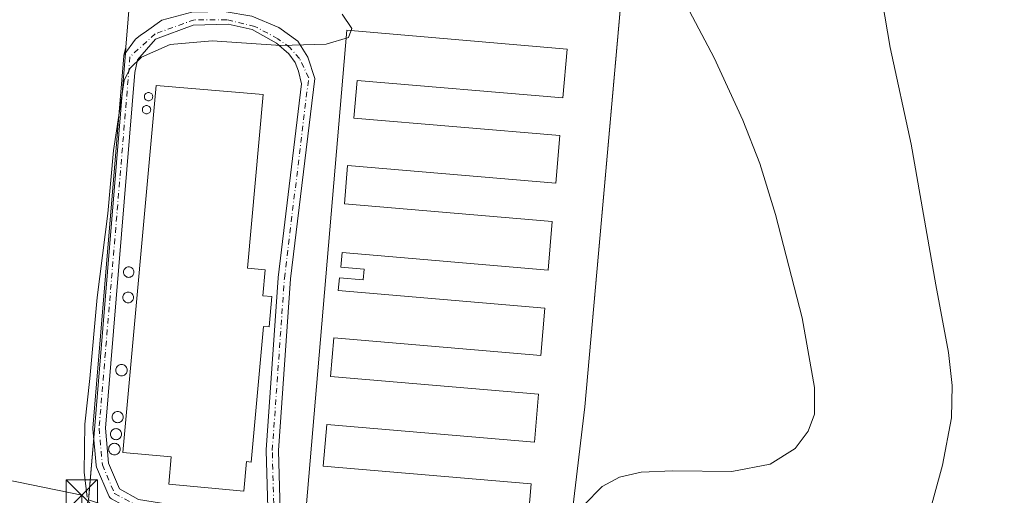
# Model space of a CAD drawing. Units: metres. Extents: x 559793 to 563231, y 4717123 to 4719467.
# Drawn here: x 562777 to 563013, y 4718715 to 4718829 of the extents above; entities that cross this region are included whole.
import ezdxf

# ---------------------------------------------------------------- set-up
doc = ezdxf.new("R2010")
doc.units = ezdxf.units.M
doc.header["$MEASUREMENT"] = 0
doc.linetypes.add('DGN Style 4', pattern=[2.6384748266838614, 1.318413404963828, -0.6592067024819142, 0.001648016756204785, -0.6592067024819142])
for name, color, linetype, lineweight in [('Agrupación de edificios CxS', 7, 'Continuous', 0), ('Camino Cxs', 7, 'Continuous', 0), ('Camino eje', 30, 'DGN Style 4', 13), ('Cima', 7, 'Continuous', 0), ('Cultivos herbáceos CxS', 92, 'Continuous', 0), ('Curva de nivel normal', 30, 'Continuous', 0), ('Edificación industrial Cxs', 135, 'Continuous', 13), ('Núcleo urbano CxS', 7, 'Continuous', 0), ('Silo Cxs', 1, 'Continuous', 0), ('Tendido', 6, 'Continuous', 0), ('Torre de tendido puntual', 7, 'Continuous', 0)]:
    doc.layers.add(name, color=color, linetype=linetype, lineweight=lineweight)

# ---------------------------------------------------------------- blocks, each defined once
blk = doc.blocks.new('*U19')
at = {"layer": 'Camino Cxs', "color": 7, "linetype": 'Continuous', "lineweight": 0}
for points in [[(562839.4342999998, 4718708.361099999, 543.1597000000038), (562837.4278999995, 4718706.0843, 543.1763999999966), (562819.4826999997, 4718708.684699999, 544.0708000000013), (562804.6435000002, 4718711.069700001, 544.9747999999963), (562804.3797000004, 4718711.1391, 544.9695999999967), (562804.1697000006, 4718711.234300001, 544.9679999999935), (562798.8645000001, 4718714.1525, 544.7727000000014), (562798.6366999998, 4718714.3101, 544.729600000006), (562798.4518999998, 4718714.494899999, 544.6993999999977), (562798.3019000003, 4718714.709100001, 544.6803999999975), (562798.2194999997, 4718714.874700001, 544.6745999999986), (562795.3091000002, 4718721.753900001, 545.0546999999933), (562795.2811000004, 4718721.825300001, 545.0525000000052), (562795.2133, 4718722.0779, 545.0467000000062), (562795.1967000002, 4718722.202500001, 545.0454000000027), (562794.4029000001, 4718730.933700001, 545.6321999999927), (562794.3967000004, 4718731.069499999, 545.6291000000056), (562794.4018999999, 4718731.193700001, 545.6313999999984), (562801.8103, 4718820.3585, 545.181700000001), (562801.8278999999, 4718820.494899999, 545.1834999999992), (562801.8498999998, 4718820.598099999, 545.1834999999992), (562804.5949999997, 4718824.4735, 545.110400000005), (562805.7742999997, 4718825.3226, 545.0831000000035), (562807.2671999997, 4718826.3914, 545.0528000000049), (562810.9450000003, 4718829.024300001, 545.0672999999952), (562818.1416999997, 4718830.929300001, 545.0730999999942), (562825.8674999997, 4718831.141000001, 545.0908000000054), (562832.5350000003, 4718829.9768, 544.9937000000064), (562838.9908999996, 4718827.225199999, 544.8791000000056), (562843.5417, 4718823.944300001, 544.7641000000004), (562845.9759000001, 4718820.134299999, 544.8833000000013), (562847.6568999998, 4718815.0273, 545.7727000000014), (562841.8404999999, 4718766.9101, 546.2165999999997), (562838.9379000004, 4718725.746900001, 545.6181999999973)], [(562832.6409, 4718826.8018, 545.0620999999956), (562826.8200000003, 4718828.071799999, 545.0663000000059), (562818.4592000004, 4718827.860200001, 545.0362000000023), (562809.4633, 4718824.4735, 544.9159000000072), (562805.1242000004, 4718819.499299999, 544.907600000006), (562804.4971000003, 4718816.4647, 545.2182999999932), (562797.4024999999, 4718731.0755, 547.0356999999931), (562798.1630999995, 4718722.7073, 545.6698000000034), (562800.7796999998, 4718716.522700001, 546.4887000000017), (562805.3875000002, 4718713.988500001, 546.3003999999928), (562819.9358999999, 4718711.6503, 544.6833000000044), (562836.4145000001, 4718709.2621, 543.2860999999976), (562835.9370999997, 4718725.7345, 545.6922999999952), (562835.9364999998, 4718725.777899999, 545.6956000000064), (562835.9401000004, 4718725.883500001, 545.7011999999959), (562838.8507000003, 4718767.158500001, 545.5123000000021), (562838.8576999997, 4718767.233100001, 545.516300000003), (562844.4773000004, 4718813.7224, 547.2130000000034), (562843.7533999998, 4718816.7476, 545.7367999999988), (562842.9067000002, 4718818.8643, 545.2412999999942), (562841.4250999996, 4718820.981000001, 545.0271999999968), (562838.4617, 4718823.521000001, 544.8839000000007)]]:
    blk.add_polyline3d(points, close=True, dxfattribs=at)
blk = doc.blocks.new('5TTEND')
at = {"layer": 'Cima', "color": 7, "linetype": 'Continuous', "lineweight": 0}
for p, q in [((-0.375, 0.3754), (0.375, -0.3746)), ((0.3720000000000001, 0.3784000000000001), (-0.3720000000000001, -0.3776))]:
    blk.add_line(p, q, dxfattribs=at)
at = {"layer": 'Cima', "color": 7, "linetype": 'Continuous', "lineweight": 0, "flags": 128}
blk.add_lwpolyline([(-0.375, -0.3746), (0.375, -0.3746), (0.375, 0.3754), (-0.375, 0.3754), (-0.3720000000000001, -0.3776)], dxfattribs=at)

msp = doc.modelspace()

# ---------------------------------------------------------------- linework, layer by layer
at = {"layer": 'Agrupación de edificios CxS', "color": 7, "linetype": 'Continuous', "lineweight": 0, "extrusion": (-0.2164095586341549, 0.02291815457475512, 0.9760336372905689), "elevation": -13116.92342914929, "flags": 128}
msp.add_lwpolyline([(-4751758.092988617, 61337.68581730017), (-4751760.215960303, 61337.25233184866), (-4751760.350352198, 61337.23168073851), (-4751760.474409167, 61337.22446203377), (-4751849.923575912, 61335.15208501054), (-4751850.061070915, 61335.15553898708), (-4751850.166013918, 61335.16628450609)], dxfattribs=at)
at = {"layer": 'Agrupación de edificios CxS', "color": 7, "linetype": 'Continuous', "lineweight": 0}
for points in [[(562801.8498999998, 4718820.598099999, 545.1834999999992), (562802.3311999999, 4718822.523200001, 545.1762000000017), (562807.4671999998, 4718884.791200001, 545.8227000000043), (562809.1727, 4718905.468699999, 544.8767999999982), (562836.2566999998, 4718899.035300001, 543.2667999999976), (562847.4867000004, 4718896.367900001, 542.3237999999983), (562882.4502999998, 4718894.451099999, 542.2458999999944), (562904.7209000001, 4718889.3541, 540.9030999999959), (562913.4111000003, 4718887.3651, 538.9271000000008), (562922.1977000004, 4718885.3541, 538.1083000000071), (562925.6288999999, 4718884.395099999, 537.8652000000002), (562912.3997, 4718736.2282, 542.5337000000001)], [(562925.6288999999, 4718884.395099999, 537.8652000000002), (562912.3997, 4718736.2282, 542.5337000000001), (562907.9018000001, 4718698.657299999, 540.965200000006), (562860.5412, 4718705.536400001, 543.2073999999993), (562841.0883, 4718707.298599999, 543.0271000000066), (562838.6399999997, 4718707.459799999, 543.1392000000051), (562838.4310999997, 4718707.2227, 543.1447999999946), (562837.4278999995, 4718706.0843, 543.1763999999966), (562819.4826999997, 4718708.684699999, 544.0708000000013), (562819.1003999999, 4718708.746200001, 544.0785999999935), (562806.3025000002, 4718709.5887, 544.8107000000019), (562793.3715000004, 4718713.897700001, 545.8549999999959), (562794.5988999996, 4718728.778200001, 545.7317999999941), (562794.4029000001, 4718730.933700001, 545.6321999999927), (562794.3967000004, 4718731.069499999, 545.6291000000056), (562794.4018999999, 4718731.193700001, 545.6313999999984), (562801.8103, 4718820.3585, 545.181700000001), (562801.8278999999, 4718820.494899999, 545.1834999999992), (562801.8498999998, 4718820.598099999, 545.1834999999992), (562802.3311999999, 4718822.523200001, 545.1762000000017), (562807.4671999998, 4718884.791200001, 545.8227000000043)], [(562912.3997, 4718736.2282, 542.5337000000001), (562907.9018000001, 4718698.657299999, 540.965200000006), (562860.5412, 4718705.536400001, 543.2073999999993), (562841.0883, 4718707.298599999, 543.0271000000066)], [(562819.1003999999, 4718708.746200001, 544.0785999999935), (562806.3025000002, 4718709.5887, 544.8107000000019), (562793.3715000004, 4718713.897700001, 545.8549999999959), (562794.5988999996, 4718728.778100001, 545.7317999999941)]]:
    msp.add_polyline3d(points, dxfattribs=at)
at = {"layer": 'Camino Cxs', "color": 7, "linetype": 'Continuous', "lineweight": 0}
for points in [[(562798.2194999997, 4718714.874700001, 544.6745999999986), (562795.3091000002, 4718721.753900001, 545.0546999999933), (562795.2811000004, 4718721.825300001, 545.0525000000052), (562795.2133, 4718722.0779, 545.0467000000062), (562795.1967000002, 4718722.202500001, 545.0454000000027), (562794.4029000001, 4718730.933700001, 545.6321999999927), (562794.3967000004, 4718731.069499999, 545.6291000000056), (562794.4018999999, 4718731.193700001, 545.6313999999984), (562801.8103, 4718820.3585, 545.181700000001), (562801.8278999999, 4718820.494899999, 545.1834999999992), (562801.8498999998, 4718820.598099999, 545.1834999999992), (562804.5949999997, 4718824.4735, 545.110400000005), (562805.7742999997, 4718825.3226, 545.0831000000035), (562807.2671999997, 4718826.3914, 545.0528000000049), (562810.9450000003, 4718829.024300001, 545.0672999999952), (562818.1416999997, 4718830.929300001, 545.0730999999942)], [(562832.5350000003, 4718829.9768, 544.9937000000064), (562838.9908999996, 4718827.225199999, 544.8791000000056), (562843.5417, 4718823.944300001, 544.7641000000004), (562845.9759000001, 4718820.134299999, 544.8833000000013), (562847.6568999998, 4718815.0273, 545.7727000000014), (562841.8404999999, 4718766.9101, 546.2165999999997), (562838.9379000004, 4718725.746900001, 545.6181999999973), (562839.4342999998, 4718708.361099999, 543.1597000000038)], [(562832.6409, 4718826.8018, 545.0620999999956), (562826.8200000003, 4718828.071799999, 545.0663000000059), (562818.4592000004, 4718827.860200001, 545.0362000000023), (562809.4633, 4718824.4735, 544.9159000000072), (562805.1242000004, 4718819.499299999, 544.907600000006), (562804.4971000003, 4718816.4647, 545.2182999999932), (562797.4024999999, 4718731.0755, 547.0356999999931), (562798.1630999995, 4718722.7073, 545.6698000000034), (562800.7796999998, 4718716.522700001, 546.4887000000017), (562805.3875000002, 4718713.988500001, 546.3003999999928), (562819.9358999999, 4718711.6503, 544.6833000000044), (562836.4145000001, 4718709.2621, 543.2860999999976), (562835.9370999997, 4718725.7345, 545.6922999999952), (562835.9364999998, 4718725.777899999, 545.6956000000064), (562835.9401000004, 4718725.883500001, 545.7011999999959), (562838.8507000003, 4718767.158500001, 545.5123000000021), (562838.8576999997, 4718767.233100001, 545.516300000003), (562844.4773000004, 4718813.7224, 547.2130000000034), (562843.7533999998, 4718816.7476, 545.7367999999988), (562842.9067000002, 4718818.8643, 545.2412999999942), (562841.4250999996, 4718820.981000001, 545.0271999999968), (562838.4617, 4718823.521000001, 544.8839000000007), (562832.6409, 4718826.8018, 545.0620999999956)]]:
    msp.add_polyline3d(points, dxfattribs=at)
at = {"layer": 'Camino eje', "color": 30, "linetype": 'DGN Style 4', "lineweight": 13}
msp.add_polyline3d([(562837.9656999996, 4718707.521700001, 543.170100000003), (562837.4364999998, 4718725.777899999, 544.9643999999971), (562840.3469000002, 4718767.0529, 545.8551000000007), (562846.1677000001, 4718815.2073, 546.0237999999954), (562843.9650999998, 4718819.8168, 545.0543999999937), (562841.6366999998, 4718822.4627, 544.8530000000028), (562838.7791999998, 4718824.579299999, 544.8810999999987), (562833.2758999999, 4718827.5427, 545.0053000000044), (562826.5025000004, 4718829.130200001, 545.0743999999977), (562818.7767000003, 4718829.130200001, 545.0556999999973), (562809.3574999999, 4718825.7435, 544.9777999999933), (562803.3051000005, 4718820.234300001, 545.0262999999978), (562795.8967000004, 4718731.069499999, 546.3310999999958), (562796.6904999996, 4718722.338300001, 545.2776000000014), (562799.6009000001, 4718715.459100001, 545.437300000005), (562804.8926999997, 4718712.548699999, 545.1803999999975), (562819.7093000002, 4718710.167500001, 544.3678000000073), (562837.9656999996, 4718707.521700001, 543.170100000003)], dxfattribs=at)
at = {"layer": 'Cultivos herbáceos CxS', "color": 92, "linetype": 'Continuous', "lineweight": 0}
for points in [[(562907.9018000001, 4718698.657299999, 541.3092999999935), (562912.3997, 4718736.2282, 542.5954000000056), (562925.5568000004, 4718883.587300001, 537.9300999999978), (562925.6289999997, 4718884.395099999, 537.9052999999985), (562922.1977000004, 4718885.3541, 538.1515999999974), (562913.4111000003, 4718887.3651, 539.1310999999987), (562904.7209000001, 4718889.3541, 540.7421000000032), (562882.4502999998, 4718894.451099999, 541.9109000000026), (562847.4867000004, 4718896.367900001, 542.2461999999941), (562836.2566999998, 4718899.035300001, 543.334400000007), (562809.1727, 4718905.468699999, 544.8678999999975), (562807.4672999998, 4718884.791200001, 545.766300000003), (562802.3312999997, 4718822.523200001, 545.2660999999935), (562802.2149, 4718821.113399999, 545.2222999999941), (562794.5990000004, 4718728.778200001, 544.5875999999989), (562793.4330000002, 4718714.643400001, 544.8616000000038), (562793.3715000004, 4718713.897700001, 544.8901000000042)], [(562807.4672999998, 4718884.791200001, 545.766300000003), (562802.3312999997, 4718822.523200001, 545.2660999999935), (562802.2149, 4718821.113399999, 545.2222999999941), (562794.5990000004, 4718728.778200001, 544.5875999999989), (562793.4330000002, 4718714.643400001, 544.8616000000038), (562793.3715000004, 4718713.897700001, 544.8901000000042), (562791.6449999996, 4718709.043, 544.992499999993), (562791.5695000002, 4718708.830700001, 544.9891000000061), (562785.1013000002, 4718645.451300001, 543.8968000000023), (562772.6024000002, 4718646.0175, 544.6763000000064)], [(563028.7956999998, 4718702.398700001, 531.5586999999941), (563011.8350999998, 4718697.9683, 532.8217000000004), (562986.5625, 4718691.053200001, 535.2458999999944), (562966.9556999998, 4718686.183499999, 536.7121999999945), (562952.5239000004, 4718682.267999999, 537.2192000000068), (562916.5330999997, 4718672.5032, 538.8822999999975), (562907.7895999998, 4718670.314900001, 539.4459999999963), (562909.6971000005, 4718690.983300001, 540.2470999999932), (562910.3711999999, 4718698.2883, 540.5531000000046), (562907.9018000001, 4718698.657299999, 541.3092999999935), (562912.3997, 4718736.2282, 542.5954000000056), (562925.5568000004, 4718883.587300001, 537.9300999999978)]]:
    msp.add_polyline3d(points, dxfattribs=at)
at = {"layer": 'Curva de nivel normal', "color": 30, "linetype": 'Continuous', "lineweight": 0, "flags": 128}
for points, elevation in [([(562991.9500000002, 4718699.420100001), (562998.1799999997, 4718722.2501), (563000.3300000001, 4718733.590100001), (563000.4800000004, 4718741.340100001), (562999.5999999996, 4718749.2601), (562996.6200000001, 4718765.470100001), (562990.6600000003, 4718799.2501), (562985.6699999999, 4718822.4301), (562982.4500000002, 4718841.380100001)], 535), ([(562912.1699999999, 4718712.6501), (562916.5300000003, 4718717.0801), (562920.7300000004, 4718719.3201), (562925.8799999999, 4718720.5801), (562933.54, 4718720.890100001), (562947.6900000004, 4718720.720100001), (562956.8600000005, 4718722.440099999), (562962.8700000001, 4718726.2601), (562965.9800000004, 4718730.4001), (562967.4900000002, 4718734.5001), (562967.5099999999, 4718740.840100001), (562964.5300000003, 4718757.550100001), (562958.1699999999, 4718782.360099999), (562954.3799999999, 4718794.620100001), (562950.3099999996, 4718805.0601), (562943.4299999997, 4718820.020099999), (562935.2699999996, 4718835.520099999)], 540), ([(562793.0499999998, 4718714.5601), (562792.29, 4718720.520099999), (562792.4900000002, 4718732.0601), (562793.6900000004, 4718743.0101), (562795.4199999999, 4718762.440099999), (562798.0199999996, 4718782.6601), (562799.3300000001, 4718797.7401), (562801.8799999999, 4718814.550100001), (562803.3700000001, 4718817.4901), (562806.0599999996, 4718820.1601), (562812.9100000003, 4718823.170100001), (562823.0300000003, 4718824.030099999), (562839.4600000001, 4718822.960100001), (562850.3600000005, 4718823.2601), (562855.7400000002, 4718824.840100001), (562856.5, 4718827.030099999), (562854.2100000001, 4718830.470100001)], 545)]:
    msp.add_lwpolyline(points, dxfattribs=dict(at, elevation=elevation))
at = {"layer": 'Edificación industrial Cxs', "color": 135, "linetype": 'Continuous', "lineweight": 13, "elevation": 546.687300000005, "flags": 128}
msp.add_lwpolyline([(562845.5526000002, 4718711.9724), (562855.2893000003, 4718826.5902), (562908.1542999997, 4718822.059599999), (562907.1618999997, 4718810.3773), (562857.7778000003, 4718814.5724), (562857.0100999996, 4718805.5351), (562906.3842000002, 4718801.3408), (562905.4134000001, 4718789.9132), (562855.5197000002, 4718794.1516), (562854.7348999997, 4718784.913000001), (562904.6096999999, 4718780.676200001), (562903.6232000003, 4718769.063200001), (562854.1842, 4718773.263), (562853.8821999999, 4718769.7075), (562859.4819999998, 4718769.231799999), (562859.2662000004, 4718766.6909), (562853.5268000001, 4718767.178500001), (562853.2673000004, 4718764.123500001), (562902.8090000004, 4718759.914999999), (562901.8461999996, 4718748.581499999), (562852.2052999996, 4718752.7985), (562851.4145999998, 4718743.490499999), (562901.2982999999, 4718739.252900001), (562900.3191999998, 4718727.7272), (562850.5285, 4718731.956800001), (562849.6827999996, 4718722.000600001), (562899.5663999999, 4718717.763), (562898.6911000004, 4718707.4584)], dxfattribs=at)
at = {"layer": 'Edificación industrial Cxs', "color": 135, "linetype": 'Continuous', "lineweight": 13, "elevation": 548.8546999999965, "flags": 128}
msp.add_lwpolyline([(562837.3501000004, 4718762.6801), (562836.6901000004, 4718755.390100001), (562835.3400999998, 4718755.5101), (562832.4101, 4718722.960100001), (562831.2200999996, 4718723.0701), (562830.5800999999, 4718716.020099999), (562812.6101000002, 4718717.630100001), (562813.2001, 4718724.190099999), (562801.6201, 4718725.2301), (562809.5500999996, 4718813.360099999), (562835.2701000003, 4718811.220100001), (562831.5100999996, 4718769.5001), (562835.7100999998, 4718769.120100001), (562835.1501000002, 4718762.880100001)], close=True, dxfattribs=at)
at = {"layer": 'Edificación industrial Cxs', "color": 135, "linetype": 'Continuous', "lineweight": 13}
for points in [[(562845.5526000002, 4718711.9724, 544.5301000000036), (562855.2893000003, 4718826.5902, 544.6535000000003), (562908.1542999997, 4718822.059599999, 544.4885000000068)], [(562908.1542999997, 4718822.059599999, 544.4885000000068), (562907.1618999997, 4718810.3773, 544.6545999999944), (562857.7778000003, 4718814.5724, 546.0332999999955), (562857.0100999996, 4718805.5351, 546.2716999999975), (562906.3842000002, 4718801.3408, 544.5095000000001), (562905.4134000001, 4718789.9132, 544.5792999999976), (562855.5197000002, 4718794.1516, 546.1012999999948), (562854.7348999997, 4718784.913000001, 546.3071999999956), (562904.6096999999, 4718780.676200001, 544.709600000002), (562903.6232000003, 4718769.063200001, 544.4731999999931), (562854.1842, 4718773.263, 546.281799999997), (562853.8821999999, 4718769.7075, 545.9790999999968), (562859.4819999998, 4718769.231799999, 545.2940999999992), (562859.2662000004, 4718766.6909, 545.3821999999927), (562853.5268000001, 4718767.178500001, 545.971000000005), (562853.2673000004, 4718764.123500001, 546.6187999999966), (562902.8090000004, 4718759.914999999, 544.9437999999936), (562901.8461999996, 4718748.581499999, 544.3380000000034), (562852.2052999996, 4718752.7985, 545.9361999999965), (562851.4145999998, 4718743.490499999, 546.5837999999932), (562901.2982999999, 4718739.252900001, 544.6098999999958), (562900.3191999998, 4718727.7272, 544.1049999999959), (562850.5285, 4718731.956800001, 545.9228000000003), (562849.6827999996, 4718722.000600001, 546.687300000005), (562899.5663999999, 4718717.763, 545.2164000000049), (562898.6911000004, 4718707.4584, 544.1010999999999)], [(562837.3501000004, 4718762.6801, 544.8304000000062), (562836.6901000004, 4718755.390100001, 546.4119999999966), (562835.3400999998, 4718755.5101, 546.834400000007), (562832.4101, 4718722.960100001, 546.7430000000022), (562831.2200999996, 4718723.0701, 546.8803000000044), (562830.5800999999, 4718716.020099999, 544.9940999999963), (562812.6101000002, 4718717.630100001, 548.275999999998), (562813.2001, 4718724.190099999, 548.8546999999963), (562801.6201, 4718725.2301, 547.2504000000044), (562809.5500999996, 4718813.360099999, 547.175700000007), (562835.2701000003, 4718811.220100001, 547.7198999999965), (562831.5100999996, 4718769.5001, 547.4272999999957), (562835.7100999998, 4718769.120100001, 546.5678000000044), (562835.1501000002, 4718762.880100001, 545.7621000000072), (562837.3501000004, 4718762.6801, 544.8304000000062)]]:
    msp.add_polyline3d(points, dxfattribs=at)
at = {"layer": 'Núcleo urbano CxS', "color": 7, "linetype": 'Continuous', "lineweight": 0}
for points in [[(562907.9018000001, 4718698.657299999, 541.3092999999935), (562912.3997, 4718736.2282, 542.5954000000056), (562925.5568000004, 4718883.587300001, 537.9300999999978), (562925.6289999997, 4718884.395099999, 537.9052999999985), (562922.1977000004, 4718885.3541, 538.1515999999974), (562913.4111000003, 4718887.3651, 539.1310999999987), (562904.7209000001, 4718889.3541, 540.7421000000032), (562882.4502999998, 4718894.451099999, 541.9109000000026), (562847.4867000004, 4718896.367900001, 542.2461999999941), (562836.2566999998, 4718899.035300001, 543.334400000007), (562809.1727, 4718905.468699999, 544.8678999999975), (562807.4672999998, 4718884.791200001, 545.766300000003), (562802.3312999997, 4718822.523200001, 545.2660999999935), (562802.2149, 4718821.113399999, 545.2222999999941), (562794.5990000004, 4718728.778200001, 544.5875999999989), (562793.4330000002, 4718714.643400001, 544.8616000000038), (562793.3715000004, 4718713.897700001, 544.8901000000042)], [(562925.5568000004, 4718883.587300001, 537.9300999999978), (562912.3997, 4718736.2282, 542.5954000000056), (562907.9018000001, 4718698.657299999, 541.3092999999935), (562860.5412, 4718705.536400001, 543.1147000000057), (562843.6880999999, 4718707.063100001, 542.9919999999984), (562842.6995000001, 4718707.192500001, 543.025999999998), (562841.0886000004, 4718707.298599999, 543.1110999999946), (562838.6399999997, 4718707.459799999, 543.2473999999929), (562837.9961000001, 4718707.5021, 543.2832999999955), (562823.9954000004, 4718708.423900001, 543.8080999999949), (562819.1003999999, 4718708.746200001, 543.9676999999938), (562806.3025000002, 4718709.5887, 544.189400000003), (562793.3715000004, 4718713.897700001, 544.8901000000042), (562793.4330000002, 4718714.643400001, 544.8616000000038), (562794.5990000004, 4718728.778200001, 544.5875999999989), (562802.2149, 4718821.113399999, 545.2222999999941), (562802.3312999997, 4718822.523200001, 545.2660999999935), (562807.4672999998, 4718884.791200001, 545.766300000003)]]:
    msp.add_polyline3d(points, dxfattribs=at)
at = {"layer": 'Silo Cxs', "color": 1, "linetype": 'Continuous', "lineweight": 0, "flags": 128}
for points, elevation in [([(562807.9329000004, 4718809.681299999), (562807.7592000002, 4718809.666099999), (562807.5855999999, 4718809.681299999), (562807.4172, 4718809.726399999), (562807.2592000002, 4718809.800100001), (562807.1163999997, 4718809.9001), (562806.9930999996, 4718810.0233), (562806.8931999998, 4718810.166099999), (562806.8195000002, 4718810.324100001), (562806.7744000005, 4718810.492500001), (562806.7592000002, 4718810.666099999), (562806.7744000005, 4718810.8398), (562806.8195000002, 4718811.008199999), (562806.8931, 4718811.166200001), (562806.9930999996, 4718811.309), (562807.1163999997, 4718811.432200001), (562807.2592000002, 4718811.532199999), (562807.4172, 4718811.605900001), (562807.5855, 4718811.651000001), (562807.7592000002, 4718811.666200001), (562807.9329000004, 4718811.651000001), (562808.1012000004, 4718811.605900001), (562808.2592000002, 4718811.532199999), (562808.4019999999, 4718811.432200001), (562808.5253, 4718811.309), (562808.6253000004, 4718811.166200001), (562808.6989000002, 4718811.008199999), (562808.7440999999, 4718810.8398), (562808.7593, 4718810.666200001), (562808.7440999999, 4718810.492500001), (562808.6989000002, 4718810.324100001), (562808.6253000004, 4718810.166099999), (562808.5253, 4718810.0233), (562808.4019999999, 4718809.9001), (562808.2592000002, 4718809.800100001), (562808.1013000002, 4718809.726399999)], 548.4658000000059), ([(562807.4473000001, 4718806.546), (562807.2736999998, 4718806.5308), (562807.1001000004, 4718806.546), (562806.9316999996, 4718806.5911), (562806.7736999998, 4718806.664799999), (562806.6309000002, 4718806.764799999), (562806.5077000001, 4718806.888), (562806.4077000003, 4718807.0308), (562806.3339999998, 4718807.188800001), (562806.2889, 4718807.357100001), (562806.2736999998, 4718807.5308), (562806.2889, 4718807.704399999), (562806.3339999998, 4718807.8728), (562806.4077000003, 4718808.0308), (562806.5077000001, 4718808.173599999), (562806.6309000002, 4718808.296800001), (562806.7736999998, 4718808.3968), (562806.9316999996, 4718808.4705), (562807.1001000004, 4718808.5156), (562807.2736999998, 4718808.5308), (562807.4473000001, 4718808.5156), (562807.6157000001, 4718808.4705), (562807.7736999998, 4718808.3968), (562807.9165000003, 4718808.296800001), (562808.0396999996, 4718808.173599999), (562808.1397000002, 4718808.0308), (562808.2133999999, 4718807.8728), (562808.2585000005, 4718807.704399999), (562808.2736999998, 4718807.5308), (562808.2585000005, 4718807.357100001), (562808.2133999999, 4718807.188800001), (562808.1397000002, 4718807.0308), (562808.0396999996, 4718806.888), (562807.9165000003, 4718806.764699999), (562807.7736999998, 4718806.664799999), (562807.6157000001, 4718806.5911)], 548.8663999999993), ([(562803.2220999999, 4718767.321599999), (562803.0040999996, 4718767.3025), (562802.7862, 4718767.321599999), (562802.5749000004, 4718767.3782), (562802.3766000001, 4718767.470699999), (562802.1974, 4718767.596200001), (562802.0427000001, 4718767.750800001), (562801.9172, 4718767.930000001), (562801.8247999996, 4718768.1283), (562801.7681999998, 4718768.339600001), (562801.7490999997, 4718768.557600001), (562801.7681999998, 4718768.7755), (562801.8247999996, 4718768.9868), (562801.9172, 4718769.1851), (562802.0427000001, 4718769.3643), (562802.1974, 4718769.518999999), (562802.3766000001, 4718769.644400001), (562802.5749000004, 4718769.7369), (562802.7862, 4718769.793500001), (562803.0040999996, 4718769.8126), (562803.2220000001, 4718769.793500001), (562803.4332999997, 4718769.7369), (562803.6316000001, 4718769.644500001), (562803.8108000001, 4718769.518999999), (562803.9654999999, 4718769.3643), (562804.091, 4718769.1851), (562804.1835000003, 4718768.9868), (562804.2401000002, 4718768.7755), (562804.2591000004, 4718768.557600001), (562804.2401000002, 4718768.3397), (562804.1835000003, 4718768.1283), (562804.091, 4718767.9301), (562803.9654999999, 4718767.7509), (562803.8108000001, 4718767.596200001), (562803.6316000001, 4718767.470699999), (562803.4334000006, 4718767.3782)], 547.3171000000001), ([(562803.0981000002, 4718761.188999999), (562802.8717999998, 4718761.169199999), (562802.6456000004, 4718761.188999999), (562802.4261999996, 4718761.2478), (562802.2204, 4718761.343699999), (562802.0343000004, 4718761.473999999), (562801.8737000005, 4718761.634600001), (562801.7434, 4718761.820599999), (562801.6474000001, 4718762.026500001), (562801.5887000002, 4718762.2459), (562801.5689000003, 4718762.472100001), (562801.5887000002, 4718762.6984), (562801.6474000001, 4718762.9178), (562801.7434, 4718763.123600001), (562801.8737000005, 4718763.309599999), (562802.0343000004, 4718763.4703), (562802.2203000002, 4718763.600500001), (562802.4261999996, 4718763.6965), (562802.6454999996, 4718763.7553), (562802.8717999998, 4718763.7751), (562803.0981000002, 4718763.7553), (562803.3174000002, 4718763.6965), (562803.5232999995, 4718763.600500001), (562803.7093000002, 4718763.4703), (562803.8699000003, 4718763.309699999), (562804.0001999997, 4718763.123600001), (562804.0961999996, 4718762.9178), (562804.1550000003, 4718762.6984), (562804.1748000003, 4718762.472200001), (562804.1550000003, 4718762.2459), (562804.0961999996, 4718762.026500001), (562804.0001999997, 4718761.820699999), (562803.8700000001, 4718761.634600001), (562803.7094000002, 4718761.473999999), (562803.5232999995, 4718761.343800001), (562803.3174999999, 4718761.2478)], 547.7145000000022), ([(562801.5208000002, 4718743.668299999), (562801.2843000004, 4718743.647600001), (562801.0477999998, 4718743.668299999), (562800.8185000002, 4718743.729699999), (562800.6032999996, 4718743.8301), (562800.4089000003, 4718743.966200001), (562800.2410000004, 4718744.134099999), (562800.1047999999, 4718744.328600001), (562800.0044999998, 4718744.5438), (562799.943, 4718744.7731), (562799.9222999997, 4718745.009600001), (562799.943, 4718745.246099999), (562800.0044999998, 4718745.475400001), (562800.1047999999, 4718745.6906), (562800.2410000004, 4718745.8851), (562800.4088000003, 4718746.0529), (562800.6032999996, 4718746.189099999), (562800.8185000002, 4718746.2895), (562801.0477999998, 4718746.3509), (562801.2843000004, 4718746.3716), (562801.5208000002, 4718746.3509), (562801.7500999998, 4718746.2895), (562801.9653000003, 4718746.189099999), (562802.1597999996, 4718746.052999999), (562802.3277000003, 4718745.8851), (562802.4638, 4718745.6906), (562802.5641999999, 4718745.475500001), (562802.6255999999, 4718745.246099999), (562802.6463000001, 4718745.009600001), (562802.6255999999, 4718744.7731), (562802.5641999999, 4718744.5438), (562802.4638999999, 4718744.328600001), (562802.3277000003, 4718744.134199999), (562802.1597999996, 4718743.9663), (562801.9653000003, 4718743.8301), (562801.7501999997, 4718743.729800001)], 547.3117000000059), ([(562800.5926000001, 4718732.4362), (562800.3583000004, 4718732.4157), (562800.1239999998, 4718732.4362), (562799.8969000002, 4718732.497), (562799.6836999999, 4718732.5964), (562799.4911000002, 4718732.7313), (562799.3247999996, 4718732.897600001), (562799.1898999996, 4718733.0902), (562799.0905999999, 4718733.303400001), (562799.0296999998, 4718733.5305), (562799.0092000002, 4718733.764799999), (562799.0296999998, 4718733.999100001), (562799.0905999999, 4718734.226199999), (562799.1898999996, 4718734.439300001), (562799.3247999996, 4718734.631999999), (562799.4911000002, 4718734.7983), (562799.6836999999, 4718734.9332), (562799.8969000002, 4718735.032500001), (562800.1239999998, 4718735.093400001), (562800.3583000004, 4718735.1139), (562800.5926000001, 4718735.093400001), (562800.8196999999, 4718735.032500001), (562801.0329, 4718734.9332), (562801.2254999997, 4718734.7983), (562801.3918000003, 4718734.631999999), (562801.5267000003, 4718734.439300001), (562801.6260000002, 4718734.226199999), (562801.6869000001, 4718733.999100001), (562801.7073999997, 4718733.764799999), (562801.6869000001, 4718733.5305), (562801.6260000002, 4718733.303400001), (562801.5267000003, 4718733.0902), (562801.3918000003, 4718732.897600001), (562801.2254999997, 4718732.7313), (562801.0329, 4718732.5964), (562800.8196999999, 4718732.497)], 547.7305999999951), ([(562800.1912000002, 4718728.360900001), (562799.9614000004, 4718728.3408), (562799.7317000004, 4718728.360900001), (562799.5088999998, 4718728.420600001), (562799.2999, 4718728.517999999), (562799.1109999996, 4718728.6503), (562798.948, 4718728.8134), (562798.8157000003, 4718729.0023), (562798.7182, 4718729.211300001), (562798.6585999997, 4718729.434), (562798.6385000005, 4718729.663699999), (562798.6585999997, 4718729.8935), (562798.7182, 4718730.1162), (562798.8157000003, 4718730.325200001), (562798.948, 4718730.5141), (562799.1109999996, 4718730.677200001), (562799.2999, 4718730.8095), (562799.5088999998, 4718730.9069), (562799.7317000004, 4718730.966600001), (562799.9614000004, 4718730.9867), (562800.1911000004, 4718730.966600001), (562800.4139, 4718730.9069), (562800.6228999998, 4718730.8095), (562800.8118000003, 4718730.677200001), (562800.9748000001, 4718730.5141), (562801.1070999998, 4718730.325200001), (562801.2045999998, 4718730.1162), (562801.2642999999, 4718729.8935), (562801.2844000002, 4718729.663799999), (562801.2642999999, 4718729.434), (562801.2045999998, 4718729.211300001), (562801.1070999998, 4718729.0023), (562800.9748999998, 4718728.8134), (562800.8118000003, 4718728.6503), (562800.6228999998, 4718728.517999999), (562800.4139, 4718728.420600001)], 547.809399999998), ([(562799.8043999998, 4718724.731699999), (562799.5645000003, 4718724.710700001), (562799.3246999999, 4718724.731699999), (562799.0921999998, 4718724.794), (562798.8739999998, 4718724.8957), (562798.6767999995, 4718725.0338), (562798.5065000001, 4718725.204100001), (562798.3684, 4718725.4013), (562798.2666999997, 4718725.6195), (562798.2044000002, 4718725.852), (562798.1834000006, 4718726.091800001), (562798.2044000002, 4718726.331700001), (562798.2666999997, 4718726.564200001), (562798.3684, 4718726.782400001), (562798.5065000001, 4718726.979599999), (562798.6766999997, 4718727.149900001), (562798.8739, 4718727.288000001), (562799.0921, 4718727.389699999), (562799.3246999999, 4718727.452), (562799.5645000003, 4718727.472999999), (562799.8043000001, 4718727.452), (562800.0368999997, 4718727.389699999), (562800.2550999997, 4718727.288000001), (562800.4523, 4718727.149900001), (562800.6224999996, 4718726.979699999), (562800.7605999997, 4718726.782500001), (562800.8624, 4718726.564300001), (562800.9247000003, 4718726.331700001), (562800.9457, 4718726.0919), (562800.9247000003, 4718725.8521), (562800.8624, 4718725.6195), (562800.7605999997, 4718725.4013), (562800.6226000004, 4718725.204100001), (562800.4523, 4718725.0339), (562800.2550999997, 4718724.8958), (562800.0368999997, 4718724.794)], 547.602199999994)]:
    msp.add_lwpolyline(points, close=True, dxfattribs=dict(at, elevation=elevation))
at = {"layer": 'Silo Cxs', "color": 1, "linetype": 'Continuous', "lineweight": 0}
for points in [[(562807.9329000004, 4718809.681299999, 548.4519), (562807.7592000002, 4718809.666099999, 548.4615000000049), (562807.5855999999, 4718809.681299999, 548.4658000000054), (562807.4172, 4718809.726399999, 548.4146999999939), (562807.2592000002, 4718809.800100001, 548.3135000000038), (562807.1163999997, 4718809.9001, 548.2171999999991), (562806.9930999996, 4718810.0233, 548.1290000000008), (562806.8931999998, 4718810.166099999, 548.0516999999963), (562806.8195000002, 4718810.324100001, 547.9872999999934), (562806.7744000005, 4718810.492500001, 547.9376000000047), (562806.7592000002, 4718810.666099999, 547.9035000000003), (562806.7744000005, 4718810.8398, 547.8858999999939), (562806.8195000002, 4718811.008199999, 547.8846000000049), (562806.8931, 4718811.166200001, 547.8993999999948), (562806.9930999996, 4718811.309, 547.9294999999984), (562807.1163999997, 4718811.432200001, 547.9738999999972), (562807.2592000002, 4718811.532199999, 548.0311999999976), (562807.4172, 4718811.605900001, 548.0997999999963), (562807.5855, 4718811.651000001, 548.1245999999956), (562807.7592000002, 4718811.666200001, 548.101999999999), (562807.9329000004, 4718811.651000001, 548.0849000000017), (562808.1012000004, 4718811.605900001, 548.0743999999977), (562808.2592000002, 4718811.532199999, 548.071299999996), (562808.4019999999, 4718811.432200001, 548.0760000000009), (562808.5253, 4718811.309, 548.088699999993), (562808.6253000004, 4718811.166200001, 548.1089000000065), (562808.6989000002, 4718811.008199999, 548.1358000000037), (562808.7440999999, 4718810.8398, 548.1683000000048), (562808.7593, 4718810.666200001, 548.204700000002), (562808.7440999999, 4718810.492500001, 548.2434999999969), (562808.6989000002, 4718810.324100001, 548.2829999999958), (562808.6253000004, 4718810.166099999, 548.3212000000058), (562808.5253, 4718810.0233, 548.3567999999941), (562808.4019999999, 4718809.9001, 548.3885000000009), (562808.2592000002, 4718809.800100001, 548.4152000000031), (562808.1013000002, 4718809.726399999, 548.436400000006), (562807.9329000004, 4718809.681299999, 548.4519)], [(562807.4473000001, 4718806.546, 548.4452000000019), (562807.2736999998, 4718806.5308, 548.3393000000069), (562807.1001000004, 4718806.546, 548.2446999999956), (562806.9316999996, 4718806.5911, 548.1633000000002), (562806.7736999998, 4718806.664799999, 548.0969000000041), (562806.6309000002, 4718806.764799999, 548.0469000000012), (562806.5077000001, 4718806.888, 548.014599999995), (562806.4077000003, 4718807.0308, 548.0008999999991), (562806.3339999998, 4718807.188800001, 548.0065999999933), (562806.2889, 4718807.357100001, 548.0320000000065), (562806.2736999998, 4718807.5308, 548.0632999999943), (562806.2889, 4718807.704399999, 548.0494999999937), (562806.3339999998, 4718807.8728, 548.0547999999981), (562806.4077000003, 4718808.0308, 548.0785999999935), (562806.5077000001, 4718808.173599999, 548.1199000000051), (562806.6309000002, 4718808.296800001, 548.1772000000057), (562806.7736999998, 4718808.3968, 548.2489999999962), (562806.9316999996, 4718808.4705, 548.3331000000035), (562807.1001000004, 4718808.5156, 548.4272999999957), (562807.2736999998, 4718808.5308, 548.528999999995), (562807.4473000001, 4718808.5156, 548.6356999999989), (562807.6157000001, 4718808.4705, 548.675700000007), (562807.7736999998, 4718808.3968, 548.6897999999928), (562807.9165000003, 4718808.296800001, 548.709600000002), (562808.0396999996, 4718808.173599999, 548.7345000000059), (562808.1397000002, 4718808.0308, 548.7639000000054), (562808.2133999999, 4718807.8728, 548.7966000000015), (562808.2585000005, 4718807.704399999, 548.8313000000053), (562808.2736999998, 4718807.5308, 548.866399999999), (562808.2585000005, 4718807.357100001, 548.8260000000009), (562808.2133999999, 4718807.188800001, 548.7688999999956), (562808.1397000002, 4718807.0308, 548.7116999999998), (562808.0396999996, 4718806.888, 548.6552999999985), (562807.9165000003, 4718806.764699999, 548.6010999999999), (562807.7736999998, 4718806.664799999, 548.5507999999973), (562807.6157000001, 4718806.5911, 548.5060999999987), (562807.4473000001, 4718806.546, 548.4452000000019)], [(562803.2220999999, 4718767.321599999, 547.2013000000006), (562803.0040999996, 4718767.3025, 547.1696999999986), (562802.7862, 4718767.321599999, 547.1340999999958), (562802.5749000004, 4718767.3782, 547.0953000000009), (562802.3766000001, 4718767.470699999, 547.0224000000017), (562802.1974, 4718767.596200001, 546.9377999999997), (562802.0427000001, 4718767.750800001, 546.8628000000026), (562801.9172, 4718767.930000001, 546.7988000000041), (562801.8247999996, 4718768.1283, 546.7474999999977), (562801.7681999998, 4718768.339600001, 546.7103000000062), (562801.7490999997, 4718768.557600001, 546.687699999995), (562801.7681999998, 4718768.7755, 546.679999999993), (562801.8247999996, 4718768.9868, 546.6870000000055), (562801.9172, 4718769.1851, 546.7079999999987), (562802.0427000001, 4718769.3643, 546.7421000000032), (562802.1974, 4718769.518999999, 546.7880000000005), (562802.3766000001, 4718769.644400001, 546.844299999997), (562802.5749000004, 4718769.7369, 546.8987999999954), (562802.7862, 4718769.793500001, 546.9416999999958), (562803.0040999996, 4718769.8126, 546.9894000000058), (562803.2220000001, 4718769.793500001, 547.0397999999988), (562803.4332999997, 4718769.7369, 547.0905000000057), (562803.6316000001, 4718769.644500001, 547.1395000000048), (562803.8108000001, 4718769.518999999, 547.1848000000027), (562803.9654999999, 4718769.3643, 547.2247000000061), (562804.091, 4718769.1851, 547.2581000000064), (562804.1835000003, 4718768.9868, 547.2841999999946), (562804.2401000002, 4718768.7755, 547.3025999999954), (562804.2591000004, 4718768.557600001, 547.3133999999991), (562804.2401000002, 4718768.3397, 547.3171000000002), (562804.1835000003, 4718768.1283, 547.3141000000032), (562804.091, 4718767.9301, 547.3052000000025), (562803.9654999999, 4718767.7509, 547.2912000000069), (562803.8108000001, 4718767.596200001, 547.2727000000014), (562803.6316000001, 4718767.470699999, 547.2513999999937), (562803.4334000006, 4718767.3782, 547.2287000000069), (562803.2220999999, 4718767.321599999, 547.2013000000006)], [(562803.0981000002, 4718761.188999999, 547.5011999999988), (562802.8717999998, 4718761.169199999, 547.4789000000019), (562802.6456000004, 4718761.188999999, 547.4618000000046), (562802.4261999996, 4718761.2478, 547.4225000000006), (562802.2204, 4718761.343699999, 547.3380999999936), (562802.0343000004, 4718761.473999999, 547.2657000000036), (562801.8737000005, 4718761.634600001, 547.2073999999993), (562801.7434, 4718761.820599999, 547.1647999999988), (562801.6474000001, 4718762.026500001, 547.139599999995), (562801.5887000002, 4718762.2459, 547.1331999999966), (562801.5689000003, 4718762.472100001, 547.1466999999975), (562801.5887000002, 4718762.6984, 547.141300000003), (562801.6474000001, 4718762.9178, 547.1506999999983), (562801.7434, 4718763.123600001, 547.1796000000032), (562801.8737000005, 4718763.309599999, 547.2266999999993), (562802.0343000004, 4718763.4703, 547.290399999998), (562802.2203000002, 4718763.600500001, 547.3687999999966), (562802.4261999996, 4718763.6965, 547.4597999999969), (562802.6454999996, 4718763.7553, 547.5008999999991), (562802.8717999998, 4718763.7751, 547.5166000000027), (562803.0981000002, 4718763.7553, 547.5363999999972), (562803.3174000002, 4718763.6965, 547.5592000000033), (562803.5232999995, 4718763.600500001, 547.5837999999932), (562803.7093000002, 4718763.4703, 547.6091000000015), (562803.8699000003, 4718763.309699999, 547.6340999999958), (562804.0001999997, 4718763.123600001, 547.6579999999958), (562804.0961999996, 4718762.9178, 547.6803999999975), (562804.1550000003, 4718762.6984, 547.700800000006), (562804.1748000003, 4718762.472200001, 547.7145000000019), (562804.1550000003, 4718762.2459, 547.6922999999952), (562804.0961999996, 4718762.026500001, 547.6679000000004), (562804.0001999997, 4718761.820699999, 547.6416000000027), (562803.8700000001, 4718761.634600001, 547.613599999997), (562803.7094000002, 4718761.473999999, 547.584600000002), (562803.5232999995, 4718761.343800001, 547.5553999999975), (562803.3174999999, 4718761.2478, 547.5271000000066), (562803.0981000002, 4718761.188999999, 547.5011999999988)], [(562801.5208000002, 4718743.668299999, 546.8926000000065), (562801.2843000004, 4718743.647600001, 546.7917000000016), (562801.0477999998, 4718743.668299999, 546.6904000000068), (562800.8185000002, 4718743.729699999, 546.5920999999944), (562800.6032999996, 4718743.8301, 546.4998999999953), (562800.4089000003, 4718743.966200001, 546.4168999999965), (562800.2410000004, 4718744.134099999, 546.3454999999958), (562800.1047999999, 4718744.328600001, 546.2880000000005), (562800.0044999998, 4718744.5438, 546.2459999999992), (562799.943, 4718744.7731, 546.2206000000006), (562799.9222999997, 4718745.009600001, 546.2125999999989), (562799.943, 4718745.246099999, 546.2217999999993), (562800.0044999998, 4718745.475400001, 546.2477999999974), (562800.1047999999, 4718745.6906, 546.2896999999939), (562800.2410000004, 4718745.8851, 546.346000000005), (562800.4088000003, 4718746.0529, 546.4149000000034), (562800.6032999996, 4718746.189099999, 546.494399999996), (562800.8185000002, 4718746.2895, 546.5820999999996), (562801.0477999998, 4718746.3509, 546.6754999999976), (562801.2843000004, 4718746.3716, 546.771900000007), (562801.5208000002, 4718746.3509, 546.8686000000016), (562801.7500999998, 4718746.2895, 546.9628999999986), (562801.9653000003, 4718746.189099999, 547.0521000000008), (562802.1597999996, 4718746.052999999, 547.1334999999963), (562802.3277000003, 4718745.8851, 547.204899999997), (562802.4638, 4718745.6906, 547.2639999999956), (562802.5641999999, 4718745.475500001, 547.2917000000016), (562802.6255999999, 4718745.246099999, 547.3041999999987), (562802.6463000001, 4718745.009600001, 547.3108999999968), (562802.6255999999, 4718744.7731, 547.3117000000057), (562802.5641999999, 4718744.5438, 547.306500000006), (562802.4638999999, 4718744.328600001, 547.2854999999981), (562802.3277000003, 4718744.134199999, 547.2308000000048), (562802.1597999996, 4718743.9663, 547.1618000000017), (562801.9653000003, 4718743.8301, 547.0807000000059), (562801.7501999997, 4718743.729800001, 546.9900999999954), (562801.5208000002, 4718743.668299999, 546.8926000000065)], [(562800.5926000001, 4718732.4362, 547.6373000000021), (562800.3583000004, 4718732.4157, 547.5917999999947), (562800.1239999998, 4718732.4362, 547.5455999999976), (562799.8969000002, 4718732.497, 547.4998999999953), (562799.6836999999, 4718732.5964, 547.4392999999982), (562799.4911000002, 4718732.7313, 547.3744000000006), (562799.3247999996, 4718732.897600001, 547.3074000000051), (562799.1898999996, 4718733.0902, 547.2403999999951), (562799.0905999999, 4718733.303400001, 547.1754999999976), (562799.0296999998, 4718733.5305, 547.1150999999954), (562799.0092000002, 4718733.764799999, 547.0617000000057), (562799.0296999998, 4718733.999100001, 547.0175000000017), (562799.0905999999, 4718734.226199999, 546.9844000000012), (562799.1898999996, 4718734.439300001, 546.9640000000073), (562799.3247999996, 4718734.631999999, 546.9572999999946), (562799.4911000002, 4718734.7983, 546.9648000000016), (562799.6836999999, 4718734.9332, 546.9860999999946), (562799.8969000002, 4718735.032500001, 547.0204999999987), (562800.1239999998, 4718735.093400001, 547.0663999999961), (562800.3583000004, 4718735.1139, 547.122000000003), (562800.5926000001, 4718735.093400001, 547.1849999999977), (562800.8196999999, 4718735.032500001, 547.252800000002), (562801.0329, 4718734.9332, 547.3227000000043), (562801.2254999997, 4718734.7983, 547.392399999997), (562801.3918000003, 4718734.631999999, 547.459400000007), (562801.5267000003, 4718734.439300001, 547.5216999999975), (562801.6260000002, 4718734.226199999, 547.5776000000042), (562801.6869000001, 4718733.999100001, 547.6258999999991), (562801.7073999997, 4718733.764799999, 547.665599999993), (562801.6869000001, 4718733.5305, 547.6962000000058), (562801.6260000002, 4718733.303400001, 547.7171999999991), (562801.5267000003, 4718733.0902, 547.7287000000069), (562801.3918000003, 4718732.897600001, 547.7305999999953), (562801.2254999997, 4718732.7313, 547.7231999999931), (562801.0329, 4718732.5964, 547.7066000000051), (562800.8196999999, 4718732.497, 547.6806999999973), (562800.5926000001, 4718732.4362, 547.6373000000021)], [(562800.1912000002, 4718728.360900001, 547.639599999995), (562799.9614000004, 4718728.3408, 547.6006999999954), (562799.7317000004, 4718728.360900001, 547.5610000000015), (562799.5088999998, 4718728.420600001, 547.5213999999978), (562799.2999, 4718728.517999999, 547.4830999999976), (562799.1109999996, 4718728.6503, 547.4471000000049), (562798.948, 4718728.8134, 547.414499999999), (562798.8157000003, 4718729.0023, 547.3861999999936), (562798.7182, 4718729.211300001, 547.3631000000023), (562798.6585999997, 4718729.434, 547.3462000000001), (562798.6385000005, 4718729.663699999, 547.3359000000055), (562798.6585999997, 4718729.8935, 547.3328000000038), (562798.7182, 4718730.1162, 547.3371999999945), (562798.8157000003, 4718730.325200001, 547.349000000002), (562798.948, 4718730.5141, 547.368100000007), (562799.1109999996, 4718730.677200001, 547.3938000000053), (562799.2999, 4718730.8095, 547.4253999999928), (562799.5088999998, 4718730.9069, 547.4618999999948), (562799.7317000004, 4718730.966600001, 547.5020999999979), (562799.9614000004, 4718730.9867, 547.5445999999939), (562800.1911000004, 4718730.966600001, 547.5878999999986), (562800.4139, 4718730.9069, 547.6306000000042), (562800.6228999998, 4718730.8095, 547.6713000000018), (562800.8118000003, 4718730.677200001, 547.7084999999934), (562800.9748000001, 4718730.5141, 547.741200000004), (562801.1070999998, 4718730.325200001, 547.7682000000059), (562801.2045999998, 4718730.1162, 547.7888999999996), (562801.2642999999, 4718729.8935, 547.8028000000049), (562801.2844000002, 4718729.663799999, 547.8093999999984), (562801.2642999999, 4718729.434, 547.8089000000036), (562801.2045999998, 4718729.211300001, 547.8013999999966), (562801.1070999998, 4718729.0023, 547.7872000000061), (562800.9748999998, 4718728.8134, 547.7669000000024), (562800.8118000003, 4718728.6503, 547.741200000004), (562800.6228999998, 4718728.517999999, 547.7108000000007), (562800.4139, 4718728.420600001, 547.6766999999963), (562800.1912000002, 4718728.360900001, 547.639599999995)], [(562799.8043999998, 4718724.731699999, 546.719299999997), (562799.5645000003, 4718724.710700001, 546.6610999999976), (562799.3246999999, 4718724.731699999, 546.6162999999942), (562799.0921999998, 4718724.794, 546.5868000000046), (562798.8739999998, 4718724.8957, 546.573900000003), (562798.6767999995, 4718725.0338, 546.5785000000033), (562798.5065000001, 4718725.204100001, 546.6003999999957), (562798.3684, 4718725.4013, 546.6391000000004), (562798.2666999997, 4718725.6195, 546.6931999999942), (562798.2044000002, 4718725.852, 546.7606999999989), (562798.1834000006, 4718726.091800001, 546.8390999999974), (562798.2044000002, 4718726.331700001, 546.9254999999976), (562798.2666999997, 4718726.564200001, 547.0167999999976), (562798.3684, 4718726.782400001, 547.109700000001), (562798.5065000001, 4718726.979599999, 547.2010000000009), (562798.6766999997, 4718727.149900001, 547.2880000000005), (562798.8739, 4718727.288000001, 547.3677000000025), (562799.0921, 4718727.389699999, 547.4380999999995), (562799.3246999999, 4718727.452, 547.4973999999929), (562799.5645000003, 4718727.472999999, 547.5440999999992), (562799.8043000001, 4718727.452, 547.5773999999947), (562800.0368999997, 4718727.389699999, 547.5967999999993), (562800.2550999997, 4718727.288000001, 547.6021999999939), (562800.4523, 4718727.149900001, 547.593599999993), (562800.6224999996, 4718726.979699999, 547.5717000000004), (562800.7605999997, 4718726.782500001, 547.5369999999966), (562800.8624, 4718726.564300001, 547.4903999999951), (562800.9247000003, 4718726.331700001, 547.4330000000045), (562800.9457, 4718726.0919, 547.3660999999993), (562800.9247000003, 4718725.8521, 547.2912000000069), (562800.8624, 4718725.6195, 547.2100000000064), (562800.7605999997, 4718725.4013, 547.1245999999956), (562800.6226000004, 4718725.204100001, 547.0372000000061), (562800.4523, 4718725.0339, 546.9502999999969), (562800.2550999997, 4718724.8958, 546.8665000000037), (562800.0368999997, 4718724.794, 546.7885999999999), (562799.8043999998, 4718724.731699999, 546.719299999997)]]:
    msp.add_polyline3d(points, dxfattribs=at)
at = {"layer": 'Tendido', "color": 6, "linetype": 'Continuous', "lineweight": 0, "extrusion": (0.2018365174948341, 0.9766609937262002, 0.07345286610683692), "elevation": 4722216.894093188, "flags": 128}
msp.add_lwpolyline([(403996.0498885275, -347248.1614874504), (403941.5300335949, -347250.5331941662), (403843.1760840939, -347252.4737361724)], dxfattribs=at)
at = {"layer": 'Tendido', "color": 6, "linetype": 'Continuous', "lineweight": 0, "extrusion": (0.001018321566662417, 0.0712373144512256, 0.9974588753682851), "elevation": 337266.2274329439, "flags": 128}
msp.add_lwpolyline([(-495288.1475057458, -4714228.158354045), (-495288.1475057458, -4714220.730421874)], dxfattribs=at)

# ---------------------------------------------------------------- block references
at = {"layer": 'Camino Cxs', "color": 7, "linetype": 'Continuous', "lineweight": 0}
msp.add_blockref('*U19', (0, 0), dxfattribs=at)
at = {"layer": 'Torre de tendido puntual', "color": 7, "linetype": 'Continuous', "lineweight": 0, "xscale": 10, "yscale": 10, "zscale": 10}
msp.add_blockref('5TTEND', (562791.7300000004, 4718714.99, 545.9281999999948), dxfattribs=at)

doc.saveas('drawing.dxf')
